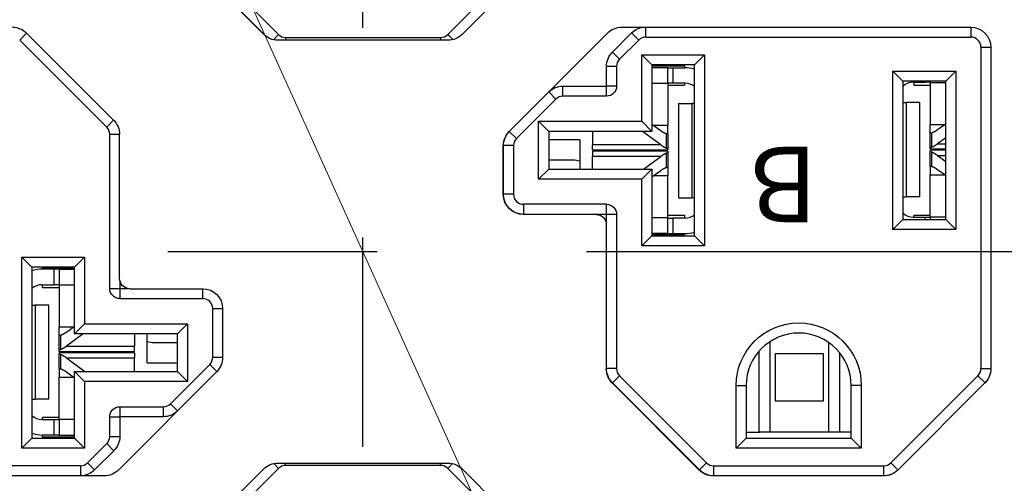
# Model space of a CAD drawing. Extents: x -0.3 to 16.7, y -0.3 to 10.7.
# Drawn here: x 2.5 to 3.7, y 5.8 to 6.3 of the extents above; entities that cross this region are included whole.
import ezdxf

# ---------------------------------------------------------------- set-up
doc = ezdxf.new("R2010")
doc.units = 0
doc.header["$MEASUREMENT"] = 0
doc.linetypes.add('CENTER', pattern=[2, 1.25, -0.25, 0.25, -0.25])
doc.layers.add('1_geom', color=7, linetype='Continuous')
doc.layers.add('2_dims', color=7, linetype='Continuous')
doc.styles.add('blockfont', font='simplex.shx', dxfattribs={"bigfont": 'bigfont'})

msp = doc.modelspace()

# ---------------------------------------------------------------- linework, layer by layer
at = {"layer": '1_geom', "color": 7, "linetype": 'Continuous'}
for p, q in [((2.8559, 6.3189), (2.743, 6.4318)), ((3.1709, 6.4318), (3.058, 6.3189)), ((2.7342, 6.4231), (2.8382, 6.3191)), ((2.8413, 6.3165), (2.7345, 6.4233)), ((3.0752, 6.3191), (3.1792, 6.4231)), ((3.2657, 6.3276), (3.6823, 6.3276)), ((3.2945, 6.3158), (3.2945, 6.3278)), ((3.6825, 6.3278), (3.6825, 6.3158)), ((2.5469, 6.3123), (2.5552, 6.3205)), ((2.6591, 6.2166), (2.5552, 6.3205)), ((2.8559, 6.3189), (2.8498, 6.3127)), ((2.8644, 6.3153), (3.0495, 6.3153)), ((2.8644, 6.3153), (2.8644, 6.3121)), ((3.0495, 6.3153), (3.0495, 6.3121)), ((3.058, 6.3189), (3.064, 6.3128)), ((3.1313, 6.2031), (3.2488, 6.3205)), ((3.2545, 6.2978), (3.2775, 6.3208)), ((3.286, 6.3123), (3.2775, 6.3208)), ((3.2945, 6.3158), (3.6825, 6.3158)), ((2.6509, 6.2083), (2.5469, 6.3123)), ((3.0582, 6.3121), (2.8552, 6.3121)), ((3.286, 6.3123), (3.263, 6.2893)), ((3.6945, 6.3038), (3.6945, 5.9203)), ((3.6945, 6.3038), (3.7065, 6.3038)), ((3.7063, 6.3036), (3.7063, 5.92)), ((3.263, 6.2893), (3.2545, 6.2978)), ((3.2895, 6.2948), (3.3645, 6.2948)), ((3.2895, 6.2153), (3.2895, 6.2948)), ((3.3015, 6.2828), (3.2895, 6.2948)), ((3.3525, 6.2828), (3.3645, 6.2948)), ((3.3645, 6.2948), (3.3645, 6.0668)), ((3.2475, 6.2573), (3.2475, 6.2808)), ((3.2595, 6.2808), (3.2475, 6.2808)), ((3.2595, 6.2808), (3.2595, 6.2573)), ((3.3015, 6.2828), (3.3015, 6.2033)), ((3.3525, 6.2828), (3.3015, 6.2828)), ((3.3015, 6.2817), (3.3407, 6.2817)), ((3.3209, 6.2793), (3.3015, 6.2793)), ((3.3209, 6.2604), (3.3209, 6.2793)), ((3.3209, 6.2793), (3.3269, 6.2793)), ((3.3269, 6.2793), (3.3269, 6.2607)), ((3.3269, 6.2793), (3.3407, 6.2793)), ((3.3407, 6.2817), (3.3407, 6.2793)), ((3.3525, 6.0788), (3.3525, 6.2828)), ((3.5895, 6.2753), (3.6645, 6.2753)), ((3.5895, 6.0863), (3.5895, 6.2753)), ((3.5895, 6.2753), (3.6015, 6.2633)), ((3.6525, 6.2633), (3.6645, 6.2753)), ((3.6645, 6.2753), (3.6645, 6.0863)), ((3.1955, 6.2453), (3.1955, 6.2573)), ((3.1955, 6.2573), (3.2475, 6.2573)), ((3.2475, 6.2453), (3.2475, 6.2573)), ((3.2595, 6.2573), (3.2475, 6.2573)), ((3.3209, 6.2604), (3.3015, 6.2604)), ((3.3269, 6.2607), (3.3209, 6.2607)), ((3.3209, 6.2604), (3.3209, 6.2103)), ((3.3209, 6.2583), (3.3407, 6.2583)), ((3.3413, 6.2607), (3.3269, 6.2607)), ((3.3407, 6.2607), (3.3407, 6.2583)), ((3.6015, 6.2633), (3.6015, 6.0983)), ((3.6525, 6.2633), (3.6015, 6.2633)), ((3.6137, 6.2619), (3.6281, 6.2619)), ((3.6143, 6.2619), (3.6143, 6.2583)), ((3.6143, 6.2583), (3.6341, 6.2583)), ((3.6281, 6.2619), (3.6281, 6.2633)), ((3.6341, 6.2619), (3.6281, 6.2619)), ((3.6341, 6.2633), (3.6341, 6.2616)), ((3.6341, 6.2616), (3.6525, 6.2616)), ((3.6341, 6.2616), (3.6341, 6.2115)), ((3.6525, 6.0983), (3.6525, 6.2633)), ((3.187, 6.2418), (3.1785, 6.2503)), ((3.2475, 6.2453), (3.1955, 6.2453)), ((3.187, 6.2418), (3.14, 6.1948)), ((3.3333, 6.2364), (3.3496, 6.2364)), ((3.3333, 6.2364), (3.3333, 6.1242)), ((3.3496, 6.1242), (3.3496, 6.2364)), ((3.3525, 6.2364), (3.3496, 6.2364)), ((3.6015, 6.2376), (3.6053, 6.2376)), ((3.6217, 6.2376), (3.6053, 6.2376)), ((3.6053, 6.2376), (3.6053, 6.1254)), ((3.6217, 6.1254), (3.6217, 6.2376)), ((2.6509, 6.2083), (2.6591, 6.2166)), ((3.1665, 6.2153), (3.2895, 6.2153)), ((3.1665, 6.1463), (3.1665, 6.2153)), ((3.1785, 6.2033), (3.1665, 6.2153)), ((3.3015, 6.2033), (3.2895, 6.2153)), ((3.3015, 6.212), (3.3122, 6.2042)), ((3.3209, 6.2103), (3.3038, 6.2103)), ((3.3209, 6.1998), (3.3209, 6.2103)), ((3.6341, 6.2115), (3.6511, 6.2115)), ((3.6341, 6.201), (3.6341, 6.2115)), ((3.6427, 6.2054), (3.6525, 6.2125)), ((2.6544, 6.0158), (2.6544, 6.1998)), ((2.6544, 6.1998), (2.6664, 6.1998)), ((2.6662, 6.0276), (2.6662, 6.1996)), ((3.14, 6.1948), (3.1315, 6.2033)), ((3.3015, 6.2033), (3.1785, 6.2033)), ((3.1785, 6.2033), (3.1785, 6.1583)), ((3.2309, 6.2033), (3.2309, 6.1873)), ((3.3122, 6.1873), (3.2904, 6.2033)), ((3.3122, 6.2042), (3.3123, 6.2041)), ((3.3123, 6.2041), (3.3125, 6.204)), ((3.3125, 6.204), (3.3126, 6.2039)), ((3.3126, 6.2039), (3.3128, 6.2038)), ((3.3128, 6.2038), (3.3129, 6.2037)), ((3.3129, 6.2037), (3.3131, 6.2036)), ((3.3131, 6.2036), (3.3132, 6.2035)), ((3.3132, 6.2035), (3.3133, 6.2034)), ((3.3133, 6.2034), (3.3135, 6.2033)), ((3.3135, 6.2033), (3.3136, 6.2032)), ((3.3136, 6.2032), (3.3138, 6.2031)), ((3.3138, 6.2031), (3.3139, 6.203)), ((3.3139, 6.203), (3.3141, 6.2029)), ((3.3141, 6.2029), (3.3142, 6.2028)), ((3.3142, 6.2028), (3.3143, 6.2028)), ((3.3143, 6.2028), (3.3145, 6.2027)), ((3.3145, 6.2027), (3.3146, 6.2026)), ((3.3146, 6.2026), (3.3148, 6.2025)), ((3.3148, 6.2025), (3.3149, 6.2024)), ((3.3149, 6.2024), (3.3151, 6.2023)), ((3.3151, 6.2023), (3.3152, 6.2023)), ((3.3152, 6.2023), (3.3153, 6.2022)), ((3.3153, 6.2022), (3.3155, 6.2021)), ((3.3155, 6.2021), (3.3156, 6.202)), ((3.3156, 6.202), (3.3158, 6.2019)), ((3.3158, 6.2019), (3.3159, 6.2019)), ((3.3159, 6.2019), (3.316, 6.2018)), ((3.316, 6.2018), (3.3162, 6.2017)), ((3.3162, 6.2017), (3.3163, 6.2017)), ((3.3163, 6.2017), (3.3165, 6.2016)), ((3.3165, 6.2016), (3.3166, 6.2015)), ((3.3166, 6.2015), (3.3167, 6.2015)), ((3.3167, 6.2015), (3.3169, 6.2014)), ((3.3169, 6.2014), (3.317, 6.2013)), ((3.317, 6.2013), (3.3172, 6.2013)), ((3.3172, 6.2013), (3.3173, 6.2012)), ((3.3173, 6.2012), (3.3175, 6.2011)), ((3.3175, 6.2011), (3.3176, 6.2011)), ((3.3176, 6.2011), (3.3177, 6.201)), ((3.3177, 6.201), (3.3179, 6.201)), ((3.3179, 6.201), (3.318, 6.2009)), ((3.318, 6.2009), (3.3181, 6.2009)), ((3.3181, 6.2009), (3.3183, 6.2008)), ((3.3183, 6.2008), (3.3184, 6.2008)), ((3.3184, 6.2008), (3.3186, 6.2007)), ((3.3186, 6.2007), (3.3187, 6.2007)), ((3.3187, 6.2007), (3.3188, 6.2006)), ((3.3188, 6.2006), (3.319, 6.2006)), ((3.319, 6.2006), (3.3191, 6.2005)), ((3.3193, 6.1832), (3.3193, 6.2005)), ((3.3209, 6.1998), (3.3209, 6.182)), ((3.6341, 6.1832), (3.6341, 6.201)), ((3.6357, 6.2017), (3.6357, 6.1844)), ((3.6357, 6.2017), (3.6358, 6.2017)), ((3.6358, 6.2017), (3.6359, 6.2018)), ((3.6359, 6.2018), (3.6361, 6.2018)), ((3.6361, 6.2018), (3.6362, 6.2019)), ((3.6362, 6.2019), (3.6364, 6.2019)), ((3.6364, 6.2019), (3.6365, 6.202)), ((3.6365, 6.202), (3.6366, 6.202)), ((3.6366, 6.202), (3.6368, 6.2021)), ((3.6368, 6.2021), (3.6369, 6.2021)), ((3.6369, 6.2021), (3.6371, 6.2022)), ((3.6371, 6.2022), (3.6372, 6.2022)), ((3.6372, 6.2022), (3.6373, 6.2023)), ((3.6373, 6.2023), (3.6375, 6.2023)), ((3.6375, 6.2023), (3.6376, 6.2024)), ((3.6376, 6.2024), (3.6378, 6.2025)), ((3.6378, 6.2025), (3.6379, 6.2025)), ((3.6379, 6.2025), (3.638, 6.2026)), ((3.638, 6.2026), (3.6382, 6.2027)), ((3.6382, 6.2027), (3.6383, 6.2027)), ((3.6383, 6.2027), (3.6385, 6.2028)), ((3.6385, 6.2028), (3.6386, 6.2029)), ((3.6386, 6.2029), (3.6387, 6.2029)), ((3.6387, 6.2029), (3.6389, 6.203)), ((3.6389, 6.203), (3.639, 6.2031)), ((3.639, 6.2031), (3.6392, 6.2032)), ((3.6392, 6.2032), (3.6393, 6.2032)), ((3.6393, 6.2032), (3.6394, 6.2033)), ((3.6394, 6.2033), (3.6396, 6.2034)), ((3.6396, 6.2034), (3.6397, 6.2035)), ((3.6397, 6.2035), (3.6399, 6.2035)), ((3.6399, 6.2035), (3.64, 6.2036)), ((3.64, 6.2036), (3.6402, 6.2037)), ((3.6402, 6.2037), (3.6403, 6.2038)), ((3.6403, 6.2038), (3.6404, 6.2039)), ((3.6404, 6.2039), (3.6406, 6.204)), ((3.6406, 6.204), (3.6407, 6.204)), ((3.6407, 6.204), (3.6409, 6.2041)), ((3.6409, 6.2041), (3.641, 6.2042)), ((3.641, 6.2042), (3.6411, 6.2043)), ((3.6411, 6.2043), (3.6413, 6.2044)), ((3.6413, 6.2044), (3.6414, 6.2045)), ((3.6414, 6.2045), (3.6416, 6.2046)), ((3.6416, 6.2046), (3.6417, 6.2047)), ((3.6417, 6.2047), (3.6419, 6.2048)), ((3.6419, 6.2048), (3.642, 6.2049)), ((3.642, 6.2049), (3.6421, 6.205)), ((3.6421, 6.205), (3.6423, 6.2051)), ((3.6423, 6.2051), (3.6424, 6.2052)), ((3.6424, 6.2052), (3.6426, 6.2053)), ((3.6525, 6.1957), (3.6427, 6.1885)), ((3.1243, 6.1281), (3.1243, 6.1861)), ((3.1245, 6.1283), (3.1245, 6.1863)), ((3.1365, 6.1863), (3.1245, 6.1863)), ((3.1365, 6.1863), (3.1365, 6.1283)), ((3.2156, 6.1932), (3.1785, 6.1932)), ((3.2156, 6.1932), (3.2156, 6.1583)), ((3.3122, 6.1873), (3.2309, 6.1873)), ((3.2309, 6.1811), (3.2309, 6.1873)), ((3.3122, 6.1873), (3.3123, 6.1872)), ((3.3123, 6.1872), (3.3125, 6.1871)), ((3.3125, 6.1871), (3.3126, 6.187)), ((3.3126, 6.187), (3.3128, 6.1869)), ((3.3128, 6.1869), (3.3129, 6.1868)), ((3.3129, 6.1868), (3.3131, 6.1867)), ((3.3131, 6.1867), (3.3132, 6.1866)), ((3.3132, 6.1866), (3.3133, 6.1865)), ((3.3133, 6.1865), (3.3135, 6.1864)), ((3.3135, 6.1864), (3.3136, 6.1863)), ((3.3136, 6.1863), (3.3138, 6.1862)), ((3.3138, 6.1862), (3.3139, 6.1861)), ((3.3139, 6.1861), (3.3141, 6.186)), ((3.3141, 6.186), (3.3142, 6.186)), ((3.3142, 6.186), (3.3143, 6.1859)), ((3.3143, 6.1859), (3.3145, 6.1858)), ((3.3145, 6.1858), (3.3146, 6.1857)), ((3.3146, 6.1857), (3.3148, 6.1856)), ((3.3148, 6.1856), (3.3149, 6.1855)), ((3.3149, 6.1855), (3.315, 6.1854)), ((3.315, 6.1854), (3.3152, 6.1853)), ((3.3152, 6.1853), (3.3153, 6.1852)), ((3.3153, 6.1852), (3.3155, 6.1852)), ((3.3155, 6.1852), (3.3156, 6.1851)), ((3.3156, 6.1851), (3.3157, 6.185)), ((3.3157, 6.185), (3.3159, 6.1849)), ((3.3159, 6.1849), (3.316, 6.1848)), ((3.316, 6.1848), (3.3162, 6.1848)), ((3.3162, 6.1848), (3.3163, 6.1847)), ((3.3163, 6.1847), (3.3165, 6.1846)), ((3.3165, 6.1846), (3.3166, 6.1845)), ((3.3166, 6.1845), (3.3167, 6.1844)), ((3.3167, 6.1844), (3.3169, 6.1844)), ((3.3169, 6.1844), (3.317, 6.1843)), ((3.317, 6.1843), (3.3172, 6.1842)), ((3.3172, 6.1842), (3.3173, 6.1841)), ((3.3173, 6.1841), (3.3174, 6.1841)), ((3.3174, 6.1841), (3.3176, 6.184)), ((3.3176, 6.184), (3.3177, 6.1839)), ((3.3177, 6.1839), (3.3179, 6.1839)), ((3.3179, 6.1839), (3.318, 6.1838)), ((3.318, 6.1838), (3.3181, 6.1837)), ((3.3181, 6.1837), (3.3183, 6.1836)), ((3.3183, 6.1836), (3.3184, 6.1836)), ((3.3184, 6.1836), (3.3186, 6.1835)), ((3.3186, 6.1835), (3.3187, 6.1835)), ((3.6357, 6.1844), (3.6358, 6.1845)), ((3.6358, 6.1845), (3.6359, 6.1845)), ((3.6359, 6.1845), (3.6361, 6.1846)), ((3.6361, 6.1846), (3.6362, 6.1847)), ((3.6362, 6.1847), (3.6364, 6.1847)), ((3.6364, 6.1847), (3.6365, 6.1848)), ((3.6365, 6.1848), (3.6366, 6.1849)), ((3.6366, 6.1849), (3.6368, 6.1849)), ((3.6368, 6.1849), (3.6369, 6.185)), ((3.6369, 6.185), (3.6371, 6.1851)), ((3.6371, 6.1851), (3.6372, 6.1851)), ((3.6372, 6.1851), (3.6373, 6.1852)), ((3.6373, 6.1852), (3.6375, 6.1853)), ((3.6375, 6.1853), (3.6376, 6.1853)), ((3.6376, 6.1853), (3.6378, 6.1854)), ((3.6378, 6.1854), (3.6379, 6.1855)), ((3.6379, 6.1855), (3.638, 6.1856)), ((3.638, 6.1856), (3.6382, 6.1856)), ((3.6382, 6.1856), (3.6383, 6.1857)), ((3.6383, 6.1857), (3.6385, 6.1858)), ((3.6385, 6.1858), (3.6386, 6.1859)), ((3.6386, 6.1859), (3.6388, 6.186)), ((3.6388, 6.186), (3.6389, 6.186)), ((3.6389, 6.186), (3.639, 6.1861)), ((3.639, 6.1861), (3.6392, 6.1862)), ((3.6392, 6.1862), (3.6393, 6.1863)), ((3.6393, 6.1863), (3.6395, 6.1864)), ((3.6395, 6.1864), (3.6396, 6.1865)), ((3.6396, 6.1865), (3.6397, 6.1865)), ((3.6397, 6.1865), (3.6399, 6.1866)), ((3.6399, 6.1866), (3.64, 6.1867)), ((3.64, 6.1867), (3.6402, 6.1868)), ((3.6402, 6.1868), (3.6403, 6.1869)), ((3.6403, 6.1869), (3.6404, 6.187)), ((3.6404, 6.187), (3.6406, 6.1871)), ((3.6406, 6.1871), (3.6407, 6.1872)), ((3.6407, 6.1872), (3.6409, 6.1873)), ((3.6409, 6.1873), (3.641, 6.1873)), ((3.641, 6.1873), (3.6412, 6.1874)), ((3.6412, 6.1874), (3.6413, 6.1875)), ((3.6413, 6.1875), (3.6414, 6.1876)), ((3.6414, 6.1876), (3.6416, 6.1877)), ((3.6416, 6.1877), (3.6417, 6.1878)), ((3.6417, 6.1878), (3.6419, 6.1879)), ((3.6419, 6.1879), (3.642, 6.188)), ((3.642, 6.188), (3.6421, 6.1881)), ((3.6421, 6.1881), (3.6423, 6.1882)), ((3.6423, 6.1882), (3.6424, 6.1883)), ((3.6424, 6.1883), (3.6426, 6.1884)), ((3.6427, 6.1885), (3.6525, 6.1885)), ((3.2309, 6.1811), (3.3209, 6.1811)), ((3.2309, 6.1795), (3.2309, 6.1733)), ((3.3209, 6.1795), (3.2309, 6.1795)), ((3.2309, 6.1583), (3.2309, 6.1733)), ((3.3122, 6.1733), (3.2309, 6.1733)), ((3.2396, 6.1811), (3.2396, 6.1795)), ((3.2917, 6.1583), (3.3122, 6.1733)), ((3.3125, 6.1735), (3.3123, 6.1734)), ((3.3126, 6.1736), (3.3125, 6.1735)), ((3.3128, 6.1737), (3.3126, 6.1736)), ((3.3129, 6.1738), (3.3128, 6.1737)), ((3.3131, 6.1739), (3.3129, 6.1738)), ((3.3132, 6.174), (3.3131, 6.1739)), ((3.3133, 6.1741), (3.3132, 6.174)), ((3.3135, 6.1742), (3.3133, 6.1741)), ((3.3136, 6.1743), (3.3135, 6.1742)), ((3.3138, 6.1744), (3.3136, 6.1743)), ((3.3139, 6.1745), (3.3138, 6.1744)), ((3.3141, 6.1746), (3.3139, 6.1745)), ((3.3142, 6.1747), (3.3141, 6.1746)), ((3.3143, 6.1747), (3.3142, 6.1747)), ((3.3145, 6.1748), (3.3143, 6.1747)), ((3.3146, 6.1749), (3.3145, 6.1748)), ((3.3148, 6.175), (3.3146, 6.1749)), ((3.3149, 6.1751), (3.3148, 6.175)), ((3.315, 6.1752), (3.3149, 6.1751)), ((3.3152, 6.1753), (3.315, 6.1752)), ((3.3153, 6.1754), (3.3152, 6.1753)), ((3.3155, 6.1755), (3.3153, 6.1754)), ((3.3156, 6.1755), (3.3155, 6.1755)), ((3.3157, 6.1756), (3.3156, 6.1755)), ((3.3159, 6.1757), (3.3157, 6.1756)), ((3.316, 6.1758), (3.3159, 6.1757)), ((3.3162, 6.1759), (3.316, 6.1758)), ((3.3163, 6.1759), (3.3162, 6.1759)), ((3.3165, 6.176), (3.3163, 6.1759)), ((3.3166, 6.1761), (3.3165, 6.176)), ((3.3167, 6.1762), (3.3166, 6.1761)), ((3.3169, 6.1763), (3.3167, 6.1762)), ((3.317, 6.1763), (3.3169, 6.1763)), ((3.3172, 6.1764), (3.317, 6.1763)), ((3.3173, 6.1765), (3.3172, 6.1764)), ((3.3174, 6.1765), (3.3173, 6.1765)), ((3.3176, 6.1766), (3.3174, 6.1765)), ((3.3177, 6.1767), (3.3176, 6.1766)), ((3.3179, 6.1768), (3.3177, 6.1767)), ((3.318, 6.1768), (3.3179, 6.1768)), ((3.3181, 6.1769), (3.318, 6.1768)), ((3.3183, 6.177), (3.3181, 6.1769)), ((3.3184, 6.177), (3.3183, 6.177)), ((3.3186, 6.1771), (3.3184, 6.177)), ((3.3187, 6.1772), (3.3186, 6.1771)), ((3.3187, 6.1835), (3.3188, 6.1834)), ((3.3188, 6.1772), (3.3187, 6.1772)), ((3.3188, 6.1834), (3.319, 6.1833)), ((3.319, 6.1773), (3.3188, 6.1772)), ((3.319, 6.1833), (3.3191, 6.1833)), ((3.3191, 6.1774), (3.319, 6.1773)), ((3.3193, 6.1774), (3.3191, 6.1774)), ((3.3193, 6.1601), (3.3193, 6.1774)), ((3.3209, 6.1811), (3.3209, 6.182)), ((3.3209, 6.1795), (3.3209, 6.1787)), ((3.3209, 6.1787), (3.3209, 6.1608)), ((3.6341, 6.1824), (3.6341, 6.1832)), ((3.6341, 6.1824), (3.6525, 6.1824)), ((3.6341, 6.1807), (3.6341, 6.1799)), ((3.6525, 6.1807), (3.6341, 6.1807)), ((3.6341, 6.162), (3.6341, 6.1799)), ((3.6357, 6.1786), (3.6357, 6.1613)), ((3.6359, 6.1785), (3.6358, 6.1786)), ((3.6361, 6.1784), (3.6359, 6.1785)), ((3.6362, 6.1784), (3.6361, 6.1784)), ((3.6364, 6.1783), (3.6362, 6.1784)), ((3.6365, 6.1782), (3.6364, 6.1783)), ((3.6366, 6.1782), (3.6365, 6.1782)), ((3.6368, 6.1781), (3.6366, 6.1782)), ((3.6369, 6.178), (3.6368, 6.1781)), ((3.6371, 6.178), (3.6369, 6.178)), ((3.6372, 6.1779), (3.6371, 6.178)), ((3.6373, 6.1778), (3.6372, 6.1779)), ((3.6375, 6.1778), (3.6373, 6.1778)), ((3.6376, 6.1777), (3.6375, 6.1778)), ((3.6378, 6.1776), (3.6376, 6.1777)), ((3.6379, 6.1775), (3.6378, 6.1776)), ((3.638, 6.1775), (3.6379, 6.1775)), ((3.6382, 6.1774), (3.638, 6.1775)), ((3.6383, 6.1773), (3.6382, 6.1774)), ((3.6385, 6.1772), (3.6383, 6.1773)), ((3.6386, 6.1771), (3.6385, 6.1772)), ((3.6388, 6.1771), (3.6386, 6.1771)), ((3.6389, 6.177), (3.6388, 6.1771)), ((3.639, 6.1769), (3.6389, 6.177)), ((3.6392, 6.1768), (3.639, 6.1769)), ((3.6393, 6.1767), (3.6392, 6.1768)), ((3.6395, 6.1767), (3.6393, 6.1767)), ((3.6396, 6.1766), (3.6395, 6.1767)), ((3.6397, 6.1765), (3.6396, 6.1766)), ((3.6399, 6.1764), (3.6397, 6.1765)), ((3.64, 6.1763), (3.6399, 6.1764)), ((3.6402, 6.1762), (3.64, 6.1763)), ((3.6403, 6.1761), (3.6402, 6.1762)), ((3.6404, 6.176), (3.6403, 6.1761)), ((3.6406, 6.176), (3.6404, 6.176)), ((3.6407, 6.1759), (3.6406, 6.176)), ((3.6409, 6.1758), (3.6407, 6.1759)), ((3.641, 6.1757), (3.6409, 6.1758)), ((3.6412, 6.1756), (3.641, 6.1757)), ((3.6413, 6.1755), (3.6412, 6.1756)), ((3.6414, 6.1754), (3.6413, 6.1755)), ((3.6416, 6.1753), (3.6414, 6.1754)), ((3.6417, 6.1752), (3.6416, 6.1753)), ((3.6419, 6.1751), (3.6417, 6.1752)), ((3.642, 6.175), (3.6419, 6.1751)), ((3.6421, 6.1749), (3.642, 6.175)), ((3.6423, 6.1748), (3.6421, 6.1749)), ((3.6424, 6.1747), (3.6423, 6.1748)), ((3.6426, 6.1746), (3.6424, 6.1747)), ((3.6427, 6.1745), (3.6426, 6.1746)), ((3.6427, 6.1745), (3.6525, 6.1745)), ((3.6427, 6.1745), (3.6525, 6.1673)), ((3.1785, 6.1695), (3.2099, 6.1695)), ((3.2099, 6.1695), (3.2156, 6.1681)), ((3.3187, 6.16), (3.3186, 6.1599)), ((3.3188, 6.16), (3.3187, 6.16)), ((3.319, 6.16), (3.3188, 6.16)), ((3.3191, 6.1601), (3.319, 6.16)), ((3.3193, 6.1601), (3.3191, 6.1601)), ((3.3209, 6.1608), (3.3209, 6.1503)), ((3.6341, 6.162), (3.6341, 6.1515)), ((3.6359, 6.1613), (3.6358, 6.1613)), ((3.6361, 6.1612), (3.6359, 6.1613)), ((3.6362, 6.1612), (3.6361, 6.1612)), ((3.6364, 6.1611), (3.6362, 6.1612)), ((3.6365, 6.1611), (3.6364, 6.1611)), ((3.6366, 6.161), (3.6365, 6.1611)), ((3.6368, 6.161), (3.6366, 6.161)), ((3.6369, 6.1609), (3.6368, 6.161)), ((3.6371, 6.1608), (3.6369, 6.1609)), ((3.6372, 6.1608), (3.6371, 6.1608)), ((3.6373, 6.1607), (3.6372, 6.1608)), ((3.6375, 6.1607), (3.6373, 6.1607)), ((3.6376, 6.1606), (3.6375, 6.1607)), ((3.6378, 6.1606), (3.6376, 6.1606)), ((3.6379, 6.1605), (3.6378, 6.1606)), ((3.638, 6.1604), (3.6379, 6.1605)), ((3.6382, 6.1604), (3.638, 6.1604)), ((3.6383, 6.1603), (3.6382, 6.1604)), ((3.6385, 6.1602), (3.6383, 6.1603)), ((3.6386, 6.1602), (3.6385, 6.1602)), ((3.6387, 6.1601), (3.6386, 6.1602)), ((3.6389, 6.16), (3.6387, 6.1601)), ((3.639, 6.1599), (3.6389, 6.16)), ((3.6392, 6.1599), (3.639, 6.1599)), ((3.1785, 6.1583), (3.1665, 6.1463)), ((3.1785, 6.1583), (3.3015, 6.1583)), ((3.3015, 6.1583), (3.2895, 6.1463)), ((3.3015, 6.1583), (3.3015, 6.0788)), ((3.3122, 6.1564), (3.3015, 6.1486)), ((3.3209, 6.1503), (3.3038, 6.1503)), ((3.3125, 6.1566), (3.3123, 6.1565)), ((3.3126, 6.1567), (3.3125, 6.1566)), ((3.3128, 6.1568), (3.3126, 6.1567)), ((3.3129, 6.1569), (3.3128, 6.1568)), ((3.3131, 6.157), (3.3129, 6.1569)), ((3.3132, 6.1571), (3.3131, 6.157)), ((3.3133, 6.1572), (3.3132, 6.1571)), ((3.3135, 6.1573), (3.3133, 6.1572)), ((3.3136, 6.1574), (3.3135, 6.1573)), ((3.3138, 6.1575), (3.3136, 6.1574)), ((3.3139, 6.1576), (3.3138, 6.1575)), ((3.3141, 6.1577), (3.3139, 6.1576)), ((3.3142, 6.1578), (3.3141, 6.1577)), ((3.3143, 6.1579), (3.3142, 6.1578)), ((3.3145, 6.1579), (3.3143, 6.1579)), ((3.3146, 6.158), (3.3145, 6.1579)), ((3.3148, 6.1581), (3.3146, 6.158)), ((3.3149, 6.1582), (3.3148, 6.1581)), ((3.3151, 6.1583), (3.3149, 6.1582)), ((3.3152, 6.1584), (3.3151, 6.1583)), ((3.3153, 6.1584), (3.3152, 6.1584)), ((3.3155, 6.1585), (3.3153, 6.1584)), ((3.3156, 6.1586), (3.3155, 6.1585)), ((3.3158, 6.1587), (3.3156, 6.1586)), ((3.3159, 6.1587), (3.3158, 6.1587)), ((3.316, 6.1588), (3.3159, 6.1587)), ((3.3162, 6.1589), (3.316, 6.1588)), ((3.3163, 6.159), (3.3162, 6.1589)), ((3.3165, 6.159), (3.3163, 6.159)), ((3.3166, 6.1591), (3.3165, 6.159)), ((3.3167, 6.1592), (3.3166, 6.1591)), ((3.3169, 6.1592), (3.3167, 6.1592)), ((3.317, 6.1593), (3.3169, 6.1592)), ((3.3172, 6.1593), (3.317, 6.1593)), ((3.3173, 6.1594), (3.3172, 6.1593)), ((3.3175, 6.1595), (3.3173, 6.1594)), ((3.3176, 6.1595), (3.3175, 6.1595)), ((3.3177, 6.1596), (3.3176, 6.1595)), ((3.3179, 6.1596), (3.3177, 6.1596)), ((3.318, 6.1597), (3.3179, 6.1596)), ((3.3181, 6.1598), (3.318, 6.1597)), ((3.3183, 6.1598), (3.3181, 6.1598)), ((3.3184, 6.1599), (3.3183, 6.1598)), ((3.3186, 6.1599), (3.3184, 6.1599)), ((3.3209, 6.1002), (3.3209, 6.1503)), ((3.6341, 6.1515), (3.6511, 6.1515)), ((3.6341, 6.1014), (3.6341, 6.1515)), ((3.6393, 6.1598), (3.6392, 6.1599)), ((3.6394, 6.1597), (3.6393, 6.1598)), ((3.6396, 6.1596), (3.6394, 6.1597)), ((3.6397, 6.1596), (3.6396, 6.1596)), ((3.6399, 6.1595), (3.6397, 6.1596)), ((3.64, 6.1594), (3.6399, 6.1595)), ((3.6402, 6.1593), (3.64, 6.1594)), ((3.6403, 6.1592), (3.6402, 6.1593)), ((3.6404, 6.1592), (3.6403, 6.1592)), ((3.6406, 6.1591), (3.6404, 6.1592)), ((3.6407, 6.159), (3.6406, 6.1591)), ((3.6409, 6.1589), (3.6407, 6.159)), ((3.641, 6.1588), (3.6409, 6.1589)), ((3.6411, 6.1587), (3.641, 6.1588)), ((3.6413, 6.1586), (3.6411, 6.1587)), ((3.6414, 6.1585), (3.6413, 6.1586)), ((3.6416, 6.1584), (3.6414, 6.1585)), ((3.6417, 6.1583), (3.6416, 6.1584)), ((3.6419, 6.1582), (3.6417, 6.1583)), ((3.642, 6.1581), (3.6419, 6.1582)), ((3.6421, 6.158), (3.642, 6.1581)), ((3.6423, 6.1579), (3.6421, 6.158)), ((3.6424, 6.1578), (3.6423, 6.1579)), ((3.6426, 6.1577), (3.6424, 6.1578)), ((3.6427, 6.1576), (3.6426, 6.1577)), ((3.6525, 6.1505), (3.6427, 6.1576)), ((3.2895, 6.1463), (3.1665, 6.1463)), ((3.2895, 6.0668), (3.2895, 6.1463)), ((3.1365, 6.1283), (3.1245, 6.1283)), ((3.6015, 6.1254), (3.6053, 6.1254)), ((3.6217, 6.1254), (3.6053, 6.1254)), ((3.2475, 6.1163), (3.1485, 6.1163)), ((3.1485, 6.1163), (3.1485, 6.1043)), ((3.2475, 6.1043), (3.2475, 6.1163)), ((3.3333, 6.1242), (3.3496, 6.1242)), ((3.3525, 6.1242), (3.3496, 6.1242)), ((3.2353, 6.1041), (3.1483, 6.1041)), ((3.2475, 6.1043), (3.1485, 6.1043)), ((3.2475, 5.9203), (3.2475, 6.1043)), ((3.2595, 6.1043), (3.2475, 6.1043)), ((3.2595, 6.1043), (3.2595, 5.9203)), ((3.3209, 6.1035), (3.3407, 6.1035)), ((3.3407, 6.1035), (3.3407, 6.0999)), ((3.6143, 6.1035), (3.6341, 6.1035)), ((3.6143, 6.1035), (3.6143, 6.1011)), ((3.6341, 6.1014), (3.6525, 6.1014)), ((3.6341, 6.1014), (3.6341, 6.0983)), ((3.2473, 6.0921), (3.2473, 5.92)), ((3.3209, 6.1002), (3.3015, 6.1002)), ((3.3209, 6.0813), (3.3209, 6.1002)), ((3.3209, 6.0999), (3.3269, 6.0999)), ((3.3269, 6.0999), (3.3269, 6.0813)), ((3.3413, 6.0999), (3.3269, 6.0999)), ((3.5895, 6.0863), (3.6015, 6.0983)), ((3.6015, 6.0983), (3.6525, 6.0983)), ((3.6137, 6.1011), (3.6281, 6.1011)), ((3.6281, 6.0983), (3.6281, 6.1011)), ((3.6281, 6.1011), (3.6341, 6.1011)), ((3.6525, 6.0983), (3.6645, 6.0863)), ((3.2895, 6.0668), (3.3015, 6.0788)), ((3.3209, 6.0813), (3.3015, 6.0813)), ((3.3015, 6.0801), (3.3407, 6.0801)), ((3.3015, 6.0788), (3.3525, 6.0788)), ((3.3209, 6.0813), (3.3269, 6.0813)), ((3.3269, 6.0813), (3.3407, 6.0813)), ((3.3407, 6.0813), (3.3407, 6.0801)), ((3.3525, 6.0788), (3.3645, 6.0668)), ((3.6645, 6.0863), (3.5895, 6.0863)), ((3.3645, 6.0668), (3.2895, 6.0668)), ((2.5494, 6.0533), (2.6244, 6.0533)), ((2.5494, 5.8253), (2.5494, 6.0533)), ((2.5614, 6.0413), (2.5494, 6.0533)), ((2.6244, 6.0533), (2.6124, 6.0413)), ((2.6244, 6.0533), (2.6244, 5.9738)), ((2.5614, 6.0413), (2.5614, 5.8373)), ((2.6124, 6.0413), (2.5614, 6.0413)), ((2.6124, 6.0402), (2.5742, 6.0402)), ((2.5742, 6.039), (2.5742, 6.0402)), ((2.588, 6.039), (2.5742, 6.039)), ((2.588, 6.0204), (2.588, 6.039)), ((2.594, 6.039), (2.588, 6.039)), ((2.594, 6.039), (2.6124, 6.039)), ((2.594, 6.039), (2.594, 6.0201)), ((2.6124, 5.9618), (2.6124, 6.0413)), ((2.5736, 6.0204), (2.588, 6.0204)), ((2.5742, 6.0168), (2.5742, 6.0204)), ((2.594, 6.0204), (2.588, 6.0204)), ((2.594, 6.0201), (2.6124, 6.0201)), ((2.594, 6.0201), (2.594, 5.97)), ((2.6664, 6.0252), (2.6664, 6.0158)), ((2.594, 6.0168), (2.5742, 6.0168)), ((2.6544, 6.0158), (2.6664, 6.0158)), ((2.6664, 6.0158), (2.6758, 6.0158)), ((2.6664, 6.0158), (2.6664, 6.0038)), ((2.6782, 6.0156), (2.7652, 6.0156)), ((2.7654, 6.0038), (2.7654, 6.0158)), ((2.5614, 5.9961), (2.5652, 5.9961)), ((2.5652, 5.9961), (2.5652, 5.8839)), ((2.5816, 5.9961), (2.5652, 5.9961)), ((2.5816, 5.8839), (2.5816, 5.9961)), ((2.6664, 6.0038), (2.7654, 6.0038)), ((2.7774, 5.9338), (2.7774, 5.9918)), ((2.7774, 5.9918), (2.7894, 5.9918)), ((2.7892, 5.9916), (2.7892, 5.9335)), ((2.6124, 5.9618), (2.6244, 5.9738)), ((2.6244, 5.9738), (2.7474, 5.9738)), ((2.7354, 5.9618), (2.7474, 5.9738)), ((2.7474, 5.9738), (2.7474, 5.9048)), ((2.594, 5.97), (2.611, 5.97)), ((2.594, 5.9595), (2.594, 5.97)), ((2.5956, 5.9602), (2.5956, 5.9429)), ((2.5956, 5.9602), (2.5957, 5.9602)), ((2.5957, 5.9602), (2.5958, 5.9603)), ((2.5958, 5.9603), (2.596, 5.9603)), ((2.596, 5.9603), (2.5961, 5.9604)), ((2.5961, 5.9604), (2.5963, 5.9604)), ((2.5963, 5.9604), (2.5964, 5.9605)), ((2.5964, 5.9605), (2.5965, 5.9605)), ((2.5965, 5.9605), (2.5967, 5.9606)), ((2.5967, 5.9606), (2.5968, 5.9606)), ((2.5968, 5.9606), (2.597, 5.9607)), ((2.597, 5.9607), (2.5971, 5.9607)), ((2.5971, 5.9607), (2.5972, 5.9608)), ((2.5972, 5.9608), (2.5974, 5.9608)), ((2.5974, 5.9608), (2.5975, 5.9609)), ((2.5975, 5.9609), (2.5977, 5.961)), ((2.5977, 5.961), (2.5978, 5.961)), ((2.5978, 5.961), (2.5979, 5.9611)), ((2.5979, 5.9611), (2.5981, 5.9612)), ((2.5981, 5.9612), (2.5982, 5.9612)), ((2.5982, 5.9612), (2.5984, 5.9613)), ((2.5984, 5.9613), (2.5985, 5.9614)), ((2.5985, 5.9614), (2.5986, 5.9614)), ((2.5986, 5.9614), (2.5988, 5.9615)), ((2.5988, 5.9615), (2.5989, 5.9616)), ((2.5989, 5.9616), (2.5991, 5.9616)), ((2.5991, 5.9616), (2.5992, 5.9617)), ((2.5992, 5.9617), (2.5993, 5.9618)), ((2.5993, 5.9618), (2.5995, 5.9619)), ((2.5995, 5.9619), (2.5996, 5.962)), ((2.5996, 5.962), (2.5998, 5.962)), ((2.5998, 5.962), (2.5999, 5.9621)), ((2.5999, 5.9621), (2.6001, 5.9622)), ((2.6001, 5.9622), (2.6002, 5.9623)), ((2.6002, 5.9623), (2.6003, 5.9624)), ((2.6003, 5.9624), (2.6005, 5.9625)), ((2.6005, 5.9625), (2.6006, 5.9625)), ((2.6006, 5.9625), (2.6008, 5.9626)), ((2.6008, 5.9626), (2.6009, 5.9627)), ((2.6009, 5.9627), (2.6011, 5.9628)), ((2.6011, 5.9628), (2.6012, 5.9629)), ((2.6012, 5.9629), (2.6013, 5.963)), ((2.6013, 5.963), (2.6015, 5.9631)), ((2.6015, 5.9631), (2.6016, 5.9632)), ((2.6016, 5.9632), (2.6018, 5.9633)), ((2.6018, 5.9633), (2.6019, 5.9634)), ((2.6019, 5.9634), (2.6021, 5.9635)), ((2.6021, 5.9635), (2.6022, 5.9636)), ((2.6022, 5.9636), (2.6023, 5.9637)), ((2.6023, 5.9637), (2.6025, 5.9638)), ((2.6026, 5.9639), (2.6124, 5.971)), ((2.6228, 5.9618), (2.6026, 5.947)), ((2.7354, 5.9618), (2.6124, 5.9618)), ((2.684, 5.9618), (2.684, 5.947)), ((2.6992, 5.9271), (2.6992, 5.9618)), ((2.7354, 5.9168), (2.7354, 5.9618)), ((2.594, 5.9417), (2.594, 5.9595)), ((2.705, 5.9508), (2.6992, 5.9523)), ((2.7354, 5.9508), (2.705, 5.9508)), ((3.4424, 5.9523), (3.4424, 5.8445)), ((3.5129, 5.8445), (3.5129, 5.9514)), ((2.594, 5.9408), (2.594, 5.9417)), ((2.594, 5.9408), (2.684, 5.9408)), ((2.594, 5.9392), (2.594, 5.9384)), ((2.684, 5.9392), (2.594, 5.9392)), ((2.594, 5.9205), (2.594, 5.9384)), ((2.5956, 5.9429), (2.5957, 5.943)), ((2.5956, 5.9371), (2.5956, 5.9198)), ((2.5957, 5.943), (2.5959, 5.943)), ((2.5959, 5.937), (2.5957, 5.9371)), ((2.5959, 5.943), (2.596, 5.9431)), ((2.596, 5.9369), (2.5959, 5.937)), ((2.596, 5.9431), (2.5961, 5.9432)), ((2.5961, 5.9369), (2.596, 5.9369)), ((2.5961, 5.9432), (2.5963, 5.9432)), ((2.5963, 5.9368), (2.5961, 5.9369)), ((2.5963, 5.9432), (2.5964, 5.9433)), ((2.5964, 5.9367), (2.5963, 5.9368)), ((2.5964, 5.9433), (2.5965, 5.9433)), ((2.5965, 5.9367), (2.5964, 5.9367)), ((2.5965, 5.9433), (2.5967, 5.9434)), ((2.5967, 5.9366), (2.5965, 5.9367)), ((2.5967, 5.9434), (2.5968, 5.9435)), ((2.5968, 5.9365), (2.5967, 5.9366)), ((2.5968, 5.9435), (2.597, 5.9436)), ((2.597, 5.9436), (2.5971, 5.9436)), ((2.5971, 5.9436), (2.5973, 5.9437)), ((2.5973, 5.9437), (2.5974, 5.9438)), ((2.5974, 5.9438), (2.5975, 5.9438)), ((2.5975, 5.9438), (2.5977, 5.9439)), ((2.5977, 5.9439), (2.5978, 5.944)), ((2.5978, 5.944), (2.598, 5.9441)), ((2.598, 5.9441), (2.5981, 5.9441)), ((2.5981, 5.9441), (2.5982, 5.9442)), ((2.5982, 5.9442), (2.5984, 5.9443)), ((2.5984, 5.9443), (2.5985, 5.9444)), ((2.5985, 5.9444), (2.5987, 5.9445)), ((2.5987, 5.9445), (2.5988, 5.9445)), ((2.5988, 5.9445), (2.5989, 5.9446)), ((2.5989, 5.9446), (2.5991, 5.9447)), ((2.5991, 5.9447), (2.5992, 5.9448)), ((2.5992, 5.9448), (2.5994, 5.9449)), ((2.5994, 5.9449), (2.5995, 5.9449)), ((2.5995, 5.9449), (2.5996, 5.945)), ((2.5996, 5.945), (2.5998, 5.9451)), ((2.5998, 5.9451), (2.5999, 5.9452)), ((2.5999, 5.9452), (2.6001, 5.9453)), ((2.6001, 5.9453), (2.6002, 5.9454)), ((2.6002, 5.9454), (2.6004, 5.9455)), ((2.6004, 5.9455), (2.6005, 5.9456)), ((2.6005, 5.9456), (2.6006, 5.9457)), ((2.6006, 5.9457), (2.6008, 5.9457)), ((2.6008, 5.9457), (2.6009, 5.9458)), ((2.6009, 5.9458), (2.6011, 5.9459)), ((2.6011, 5.9459), (2.6012, 5.946)), ((2.6012, 5.946), (2.6013, 5.9461)), ((2.6013, 5.9461), (2.6015, 5.9462)), ((2.6015, 5.9462), (2.6016, 5.9463)), ((2.6016, 5.9463), (2.6018, 5.9464)), ((2.6018, 5.9464), (2.6019, 5.9465)), ((2.6019, 5.9465), (2.6021, 5.9466)), ((2.6021, 5.9466), (2.6022, 5.9467)), ((2.6022, 5.9467), (2.6023, 5.9468)), ((2.6023, 5.9468), (2.6025, 5.9469)), ((2.6026, 5.947), (2.684, 5.947)), ((2.6752, 5.9392), (2.6752, 5.9408)), ((2.684, 5.9408), (2.684, 5.947)), ((2.684, 5.9392), (2.684, 5.933)), ((3.4297, 5.8445), (3.4297, 5.9411)), ((3.4491, 5.9384), (3.5061, 5.9384)), ((3.4491, 5.8814), (3.4491, 5.9384)), ((3.4494, 5.9381), (3.5058, 5.9381)), ((3.5061, 5.9384), (3.5061, 5.8814)), ((3.5256, 5.9396), (3.5256, 5.8445)), ((2.597, 5.9365), (2.5968, 5.9365)), ((2.5971, 5.9364), (2.597, 5.9365)), ((2.5973, 5.9363), (2.5971, 5.9364)), ((2.5974, 5.9362), (2.5973, 5.9363)), ((2.5975, 5.9362), (2.5974, 5.9362)), ((2.5977, 5.9361), (2.5975, 5.9362)), ((2.5978, 5.936), (2.5977, 5.9361)), ((2.598, 5.936), (2.5978, 5.936)), ((2.5981, 5.9359), (2.598, 5.936)), ((2.5982, 5.9358), (2.5981, 5.9359)), ((2.5984, 5.9357), (2.5982, 5.9358)), ((2.5985, 5.9356), (2.5984, 5.9357)), ((2.5987, 5.9356), (2.5985, 5.9356)), ((2.5988, 5.9355), (2.5987, 5.9356)), ((2.5989, 5.9354), (2.5988, 5.9355)), ((2.5991, 5.9353), (2.5989, 5.9354)), ((2.5992, 5.9352), (2.5991, 5.9353)), ((2.5994, 5.9352), (2.5992, 5.9352)), ((2.5995, 5.9351), (2.5994, 5.9352)), ((2.5996, 5.935), (2.5995, 5.9351)), ((2.5998, 5.9349), (2.5996, 5.935)), ((2.5999, 5.9348), (2.5998, 5.9349)), ((2.6001, 5.9347), (2.5999, 5.9348)), ((2.6002, 5.9346), (2.6001, 5.9347)), ((2.6004, 5.9345), (2.6002, 5.9346)), ((2.6005, 5.9344), (2.6004, 5.9345)), ((2.6006, 5.9344), (2.6005, 5.9344)), ((2.6008, 5.9343), (2.6006, 5.9344)), ((2.6009, 5.9342), (2.6008, 5.9343)), ((2.6011, 5.9341), (2.6009, 5.9342)), ((2.6012, 5.934), (2.6011, 5.9341)), ((2.6013, 5.9339), (2.6012, 5.934)), ((2.6015, 5.9338), (2.6013, 5.9339)), ((2.6016, 5.9337), (2.6015, 5.9338)), ((2.6018, 5.9336), (2.6016, 5.9337)), ((2.6019, 5.9335), (2.6018, 5.9336)), ((2.6021, 5.9334), (2.6019, 5.9335)), ((2.6022, 5.9333), (2.6021, 5.9334)), ((2.6023, 5.9332), (2.6022, 5.9333)), ((2.6025, 5.9331), (2.6023, 5.9332)), ((2.6026, 5.933), (2.6025, 5.9331)), ((2.6026, 5.933), (2.684, 5.933)), ((2.6026, 5.933), (2.6247, 5.9168)), ((2.684, 5.9168), (2.684, 5.933)), ((2.6992, 5.9271), (2.7354, 5.9271)), ((2.7269, 5.8783), (2.7739, 5.9253)), ((2.7739, 5.9253), (2.7824, 5.9168)), ((2.7774, 5.9338), (2.7894, 5.9338)), ((2.594, 5.9205), (2.594, 5.91)), ((2.5958, 5.9197), (2.5957, 5.9198)), ((2.596, 5.9197), (2.5958, 5.9197)), ((2.5961, 5.9197), (2.596, 5.9197)), ((2.5963, 5.9196), (2.5961, 5.9197)), ((2.5964, 5.9196), (2.5963, 5.9196)), ((2.5965, 5.9195), (2.5964, 5.9196)), ((2.5967, 5.9195), (2.5965, 5.9195)), ((2.5968, 5.9194), (2.5967, 5.9195)), ((2.597, 5.9193), (2.5968, 5.9194)), ((2.5971, 5.9193), (2.597, 5.9193)), ((2.5972, 5.9192), (2.5971, 5.9193)), ((2.5974, 5.9192), (2.5972, 5.9192)), ((2.5975, 5.9191), (2.5974, 5.9192)), ((2.5977, 5.919), (2.5975, 5.9191)), ((2.5978, 5.919), (2.5977, 5.919)), ((2.5979, 5.9189), (2.5978, 5.919)), ((2.5981, 5.9189), (2.5979, 5.9189)), ((2.5982, 5.9188), (2.5981, 5.9189)), ((2.5984, 5.9187), (2.5982, 5.9188)), ((2.5985, 5.9187), (2.5984, 5.9187)), ((2.5986, 5.9186), (2.5985, 5.9187)), ((2.5988, 5.9185), (2.5986, 5.9186)), ((2.5989, 5.9184), (2.5988, 5.9185)), ((2.5991, 5.9184), (2.5989, 5.9184)), ((2.5992, 5.9183), (2.5991, 5.9184)), ((2.5993, 5.9182), (2.5992, 5.9183)), ((2.5995, 5.9181), (2.5993, 5.9182)), ((2.5996, 5.9181), (2.5995, 5.9181)), ((2.5998, 5.918), (2.5996, 5.9181)), ((2.5999, 5.9179), (2.5998, 5.918)), ((2.6001, 5.9178), (2.5999, 5.9179)), ((2.6002, 5.9177), (2.6001, 5.9178)), ((2.6003, 5.9176), (2.6002, 5.9177)), ((2.6005, 5.9176), (2.6003, 5.9176)), ((2.6006, 5.9175), (2.6005, 5.9176)), ((2.6008, 5.9174), (2.6006, 5.9175)), ((2.6009, 5.9173), (2.6008, 5.9174)), ((2.6011, 5.9172), (2.6009, 5.9173)), ((2.6012, 5.9171), (2.6011, 5.9172)), ((2.6013, 5.917), (2.6012, 5.9171)), ((2.6015, 5.9169), (2.6013, 5.917)), ((2.6016, 5.9168), (2.6015, 5.9169)), ((2.6018, 5.9167), (2.6016, 5.9168)), ((2.6019, 5.9166), (2.6018, 5.9167)), ((2.6021, 5.9165), (2.6019, 5.9166)), ((2.6022, 5.9164), (2.6021, 5.9165)), ((2.6023, 5.9163), (2.6022, 5.9164)), ((2.6025, 5.9162), (2.6023, 5.9163)), ((2.6026, 5.9161), (2.6025, 5.9162)), ((2.6124, 5.909), (2.6026, 5.9161)), ((2.6124, 5.9168), (2.7354, 5.9168)), ((2.6124, 5.9168), (2.6244, 5.9048)), ((2.6124, 5.8373), (2.6124, 5.9168)), ((2.7821, 5.9166), (2.6647, 5.7991)), ((2.7354, 5.9168), (2.7474, 5.9048)), ((3.2595, 5.9203), (3.2475, 5.9203)), ((3.6945, 5.9203), (3.7065, 5.9203)), ((2.594, 5.91), (2.611, 5.91)), ((2.594, 5.8599), (2.594, 5.91)), ((2.6244, 5.9048), (2.6244, 5.8253)), ((2.7474, 5.9048), (2.6244, 5.9048)), ((3.2543, 5.9031), (3.3583, 5.7991)), ((3.263, 5.9118), (3.2545, 5.9033)), ((3.3585, 5.7993), (3.2545, 5.9033)), ((3.263, 5.9118), (3.367, 5.8078)), ((3.587, 5.8078), (3.691, 5.9118)), ((3.5953, 5.7991), (3.6992, 5.9031)), ((3.691, 5.9118), (3.6995, 5.9033)), ((3.4023, 5.8253), (3.4023, 5.9)), ((3.4023, 5.9), (3.4143, 5.9)), ((3.4143, 5.9), (3.4143, 5.8373)), ((3.5397, 5.8373), (3.5397, 5.9)), ((3.5517, 5.9), (3.5397, 5.9)), ((3.5517, 5.9), (3.5517, 5.8253)), ((2.5614, 5.8839), (2.5652, 5.8839)), ((2.5816, 5.8839), (2.5652, 5.8839)), ((2.7269, 5.8783), (2.7354, 5.8698)), ((3.5061, 5.8814), (3.4491, 5.8814)), ((3.4494, 5.8817), (3.5058, 5.8817)), ((2.6664, 5.8748), (2.7184, 5.8748)), ((2.6664, 5.8748), (2.6664, 5.8628)), ((2.7184, 5.8748), (2.7184, 5.8628)), ((2.5736, 5.8596), (2.588, 5.8596)), ((2.594, 5.862), (2.5742, 5.862)), ((2.5742, 5.8596), (2.5742, 5.862)), ((2.588, 5.841), (2.588, 5.8596)), ((2.588, 5.8596), (2.594, 5.8596)), ((2.594, 5.8599), (2.6124, 5.8599)), ((2.594, 5.8599), (2.594, 5.841)), ((2.6544, 5.8393), (2.6544, 5.8628)), ((2.6544, 5.8628), (2.6664, 5.8628)), ((2.7184, 5.8628), (2.6664, 5.8628)), ((2.6664, 5.8628), (2.6664, 5.8393)), ((3.4143, 5.8445), (3.4297, 5.8445)), ((3.4424, 5.8445), (3.4297, 5.8445)), ((3.5129, 5.8445), (3.4424, 5.8445)), ((3.5256, 5.8445), (3.5129, 5.8445)), ((3.5397, 5.8445), (3.5256, 5.8445)), ((2.5614, 5.8373), (2.5494, 5.8253)), ((2.5614, 5.8373), (2.6124, 5.8373)), ((2.588, 5.841), (2.5742, 5.841)), ((2.5742, 5.8386), (2.5742, 5.841)), ((2.6124, 5.8386), (2.5742, 5.8386)), ((2.594, 5.841), (2.588, 5.841)), ((2.594, 5.841), (2.6124, 5.841)), ((2.6124, 5.8373), (2.6244, 5.8253)), ((2.6544, 5.8393), (2.6664, 5.8393)), ((3.4143, 5.8373), (3.4023, 5.8253)), ((3.4143, 5.8373), (3.5397, 5.8373)), ((3.5397, 5.8373), (3.5517, 5.8253)), ((2.6244, 5.8253), (2.5494, 5.8253)), ((2.6279, 5.8078), (2.6509, 5.8308)), ((2.6594, 5.8223), (2.6364, 5.7993)), ((2.6509, 5.8308), (2.6594, 5.8223)), ((3.5517, 5.8253), (3.4023, 5.8253)), ((2.6279, 5.8078), (2.6364, 5.7993)), ((2.8552, 5.8075), (3.0582, 5.8075)), ((2.8644, 5.8047), (2.8644, 5.8075)), ((3.0495, 5.8047), (3.0495, 5.8075)), ((3.367, 5.8078), (3.3585, 5.7993)), ((3.587, 5.8078), (3.5955, 5.7993)), ((2.6194, 5.8043), (2.2314, 5.8043)), ((2.6194, 5.8043), (2.6194, 5.7923)), ((2.8382, 5.8005), (2.7342, 5.6965)), ((2.743, 5.6883), (2.8559, 5.8012)), ((2.8559, 5.8012), (2.8502, 5.807)), ((3.0495, 5.8047), (2.8644, 5.8047)), ((3.058, 5.8012), (3.0636, 5.8069)), ((3.058, 5.8012), (3.1709, 5.6883)), ((3.1792, 5.6965), (3.0752, 5.8005)), ((3.3755, 5.8043), (3.5785, 5.8043)), ((3.3755, 5.7923), (3.3755, 5.8043)), ((3.5785, 5.7923), (3.5785, 5.8043)), ((2.6477, 5.7921), (2.2312, 5.7921)), ((2.6194, 5.7923), (2.2314, 5.7923)), ((3.5783, 5.7921), (3.3752, 5.7921)), ((3.5785, 5.7923), (3.3755, 5.7923))]:
    msp.add_line(p, q, dxfattribs=at)
at = {"layer": '1_geom', "color": 7, "linetype": 'Continuous', "extrusion": (0, 0, -1)}
for centre, radius, start, end in [((-2.9567, 6.0598), 1.608, 273.2085, 84.3336), ((-2.9567, 6.0598), 1.608, 95.6664, 266.7915), ((-2.5382, 6.3036), 0.024, 90, 135), ((-3.2657, 6.3036), 0.024, 45, 90), ((-3.2945, 6.3038), 0.024, 45, 81.9295), ((-3.6823, 6.3036), 0.024, 90, 180), ((-2.8552, 6.3361), 0.024, 270, 315), ((-3.0582, 6.3361), 0.024, 225, 270), ((-3.2715, 6.2808), 0.024, 0, 45), ((-3.1955, 6.2333), 0.024, 45, 90), ((-3.2475, 6.2573), 0.012, 180, 270), ((-2.6422, 6.1996), 0.024, 135, 180), ((-3.1483, 6.1861), 0.024, 0, 45), ((-3.1485, 6.1863), 0.024, 0, 45), ((-3.1483, 6.1281), 0.024, 270, 0), ((-3.1485, 6.1283), 0.024, 270, 0), ((-3.2475, 6.1043), 0.012, 90, 180), ((-3.2353, 6.0921), 0.012, 90, 180), ((-2.6782, 6.0276), 0.012, 270, 0), ((-2.6664, 6.0158), 0.012, 270, 0), ((-2.7652, 5.9916), 0.024, 90, 180), ((-3.477, 5.9), 0.0747, 0, 180), ((-2.7652, 5.9335), 0.024, 180, 225), ((-3.2713, 5.92), 0.024, 315, 360), ((-3.2715, 5.9203), 0.024, 315, 0), ((-3.6823, 5.92), 0.024, 180, 225), ((-2.6664, 5.8628), 0.012, 0, 90), ((-2.7184, 5.8868), 0.024, 225, 270), ((-2.6424, 5.8393), 0.024, 180, 225), ((-2.8552, 5.7835), 0.024, 45, 90), ((-3.0582, 5.7835), 0.024, 90, 135), ((-2.6194, 5.8163), 0.024, 225, 270), ((-2.6477, 5.8161), 0.024, 225, 270), ((-3.3752, 5.8161), 0.024, 270, 315), ((-3.3755, 5.8163), 0.024, 270, 315), ((-3.5783, 5.8161), 0.024, 225, 270), ((-3.5785, 5.8163), 0.024, 225, 270)]:
    msp.add_arc(centre, radius, start, end, dxfattribs=at)
at = {"layer": '1_geom', "color": 7, "linetype": 'Continuous'}
for centre, radius, start, end in [((2.8644, 6.3273), 0.012, 225, 270), ((3.0495, 6.3273), 0.012, 270, 315), ((3.2945, 6.3038), 0.012, 90, 135), ((3.6825, 6.3038), 0.012, 360, 90), ((3.2715, 6.2808), 0.012, 135, 180), ((3.3407, 6.2421), 0.0372, 71.4651, 90), ((3.3413, 6.2427), 0.018, 51.4208, 90), ((3.6137, 6.2439), 0.018, 90, 132.5389), ((3.1955, 6.2333), 0.012, 90, 135), ((2.6424, 6.1998), 0.012, 360, 45), ((3.1485, 6.1863), 0.012, 135, 180), ((3.1485, 6.1283), 0.012, 180, 270), ((3.3413, 6.1179), 0.018, 270, 308.5792), ((3.6137, 6.1191), 0.018, 227.4611, 270), ((3.3407, 6.1185), 0.0372, 270, 288.5349), ((2.5742, 6.0018), 0.0372, 90, 110.0859), ((2.5736, 6.0024), 0.018, 90, 132.5644), ((2.7654, 5.9918), 0.012, 360, 90), ((3.477, 5.9), 0.0627, 360, 180), ((2.7654, 5.9338), 0.012, 315, 360), ((3.2715, 5.9203), 0.012, 180, 225), ((3.6825, 5.9203), 0.012, 315, 0), ((2.7184, 5.8868), 0.012, 270, 315), ((2.5736, 5.8776), 0.018, 227.4356, 270), ((2.5742, 5.8782), 0.0372, 249.9141, 270), ((2.6424, 5.8393), 0.012, 315, 360), ((2.6194, 5.8163), 0.012, 270, 315), ((3.3755, 5.8163), 0.012, 225, 270), ((3.5785, 5.8163), 0.012, 270, 315), ((2.8644, 5.7927), 0.012, 90, 135), ((3.0495, 5.7927), 0.012, 45, 90)]:
    msp.add_arc(centre, radius, start, end, dxfattribs=at)
for points, knots in [([(3.3193, 6.2005), (3.3199, 6.2003), (3.3204, 6.2001), (3.3207, 6.1999), (3.3208, 6.1999), (3.3209, 6.1998), (3.3209, 6.1998)], [0, 0, 0, 0, 0.644271, 0.644271, 0.644271, 1, 1, 1, 1]), ([(3.6341, 6.1799), (3.6341, 6.1797), (3.6343, 6.1794), (3.6347, 6.1791), (3.635, 6.1789), (3.6353, 6.1788), (3.6357, 6.1786)], [0, 0, 0, 0, 0.645663, 0.645663, 0.645663, 1, 1, 1, 1]), ([(2.594, 5.9595), (2.594, 5.9595), (2.5942, 5.9597), (2.5946, 5.9598), (2.5949, 5.9599), (2.5952, 5.9601), (2.5956, 5.9602)], [0, 0, 0, 0, 0.644472, 0.644472, 0.644472, 1, 1, 1, 1]), ([(2.594, 5.9384), (2.594, 5.9381), (2.5942, 5.9379), (2.5946, 5.9376), (2.5949, 5.9374), (2.5952, 5.9373), (2.5956, 5.9371)], [0, 0, 0, 0, 0.645663, 0.645663, 0.645663, 1, 1, 1, 1])]:
    msp.add_open_spline(points, degree=3, knots=knots, dxfattribs=at)
for points in [[(3.6341, 6.201), (3.6341, 6.2011), (3.6343, 6.2012), (3.6347, 6.2014)], [(3.6347, 6.2014), (3.635, 6.2014), (3.6353, 6.2016), (3.6357, 6.2017)], [(3.6343, 6.1836), (3.6341, 6.1834), (3.6341, 6.1833), (3.6341, 6.1832)], [(3.6357, 6.1844), (3.635, 6.1841), (3.6345, 6.1838), (3.6343, 6.1836)], [(3.3202, 6.1827), (3.3199, 6.1829), (3.3196, 6.183), (3.3193, 6.1832)], [(3.3193, 6.1774), (3.3199, 6.1777), (3.3204, 6.178), (3.3207, 6.1783)], [(3.3209, 6.182), (3.3209, 6.1822), (3.3206, 6.1824), (3.3202, 6.1827)], [(3.3207, 6.1783), (3.3208, 6.1784), (3.3209, 6.1785), (3.3209, 6.1787)], [(3.3202, 6.1605), (3.32, 6.1604), (3.3196, 6.1603), (3.3193, 6.1601)], [(3.3209, 6.1608), (3.3209, 6.1608), (3.3206, 6.1606), (3.3202, 6.1605)], [(3.6343, 6.1619), (3.6341, 6.1619), (3.6341, 6.162), (3.6341, 6.162)], [(3.6357, 6.1613), (3.635, 6.1616), (3.6345, 6.1617), (3.6343, 6.1619)], [(2.5942, 5.942), (2.594, 5.9419), (2.594, 5.9418), (2.594, 5.9417)], [(2.5956, 5.9429), (2.5949, 5.9426), (2.5944, 5.9423), (2.5942, 5.942)], [(2.5942, 5.9204), (2.594, 5.9204), (2.594, 5.9205), (2.594, 5.9205)], [(2.5956, 5.9198), (2.5949, 5.9201), (2.5944, 5.9202), (2.5942, 5.9204)]]:
    msp.add_open_spline(points, degree=3, dxfattribs=at)
at = {"layer": '2_dims', "color": 7, "linetype": 'Continuous', "lineweight": 0}
msp.add_line((3.6205, 4.5952), (1.7795, 8.657), dxfattribs=at)
at = {"layer": '2_dims', "color": 7, "linetype": 'CENTER'}
for p, q in [((2.9567, 4.3268), (2.9567, 7.7928)), ((1.2237, 6.0598), (4.6897, 6.0598))]:
    msp.add_line(p, q, dxfattribs=at)

# ---------------------------------------------------------------- texts
at = {"layer": '1_geom', "color": 7, "linetype": 'Continuous', "lineweight": 0, "style": 'blockfont'}
msp.add_text('B', height=0.09, rotation=180, dxfattribs=at).set_placement((3.4998, 6.1849))

doc.saveas('drawing.dxf')
